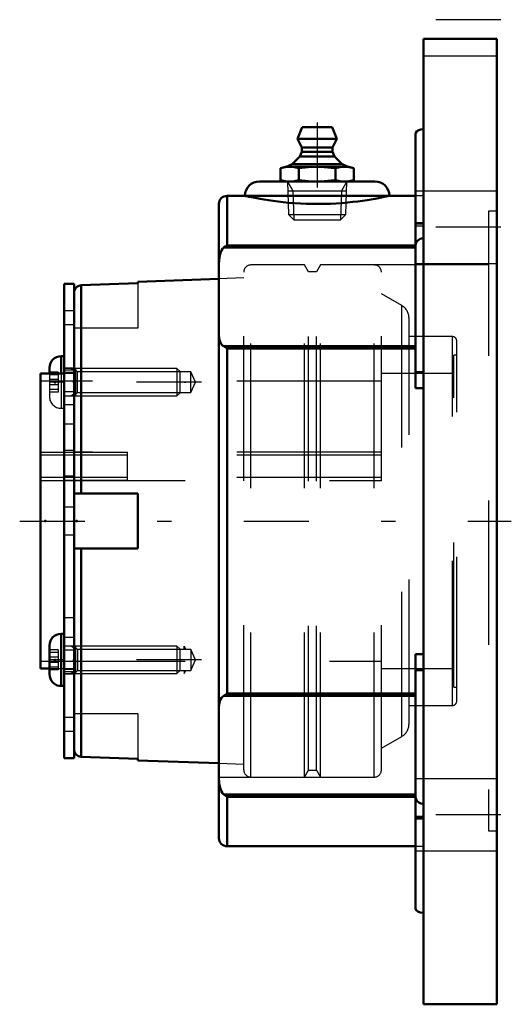
# Model space of a CAD drawing. Units: inches. Extents: x -3.3 to 0.1, y -3.34 to 3.47.
import ezdxf

# ---------------------------------------------------------------- set-up
doc = ezdxf.new("R2010")
doc.units = ezdxf.units.IN
doc.header["$MEASUREMENT"] = 0
doc.linetypes.add('Center', pattern=[1.5, 0.45, -0.5, 0.05, -0.5])
doc.linetypes.add('Dashed', pattern=[2, 1, -1])
for name, color, linetype, lineweight in [('AM_4', 7, 'Continuous', 50), ('AM_5', 3, 'Continuous', 25), ('AM_7', 7, 'Center', 25), ('AM_9', 6, 'Dashed', 25), ('ConnectionPoints', 7, 'Continuous', 50)]:
    doc.layers.add(name, color=color, linetype=linetype, lineweight=lineweight)

# ---------------------------------------------------------------- blocks, each defined once
blk = doc.blocks.new('2_ASME_B18_3_10_1_0_in_069661_2')
at = {"layer": 'AM_4'}
for p, q in [((-3.0134, -0.7801), (-3.0134, -1.1411)), ((-2.9934, -0.7801), (-3.0134, -0.7801)), ((-3.0944, -0.8611), (-3.0944, -1.0601)), ((-3.0134, -1.1411), (-2.9934, -1.1411))]:
    blk.add_line(p, q, dxfattribs=at)
for centre, start, end in [((-3.0134, -0.8611), 90, 180), ((-3.0134, -1.0601), 180, 270)]:
    blk.add_arc(centre, 0.081, start, end, dxfattribs=at)
at = {"layer": 'AM_5'}
for p, q in [((-2.9134, -0.8842), (-2.9456, -0.8656)), ((-2.9134, -0.8656), (-2.9134, -1.0556)), ((-2.9134, -1.037), (-2.9456, -1.0556))]:
    blk.add_line(p, q, dxfattribs=at)
at = {"layer": 'AM_9'}
for p, q in [((-2.212, -0.8656), (-2.9934, -0.8656)), ((-2.212, -0.8656), (-2.212, -1.0556)), ((-2.1934, -0.8842), (-2.212, -0.8656)), ((-2.1934, -0.8842), (-2.1934, -1.037)), ((-3.0334, -0.8909), (-3.0944, -0.8909)), ((-3.0334, -0.9096), (-3.0944, -0.9096)), ((-3.0334, -0.9419), (-3.0944, -0.9419)), ((-3.0334, -0.8909), (-3.0334, -1.0303)), ((-3.0334, -0.9793), (-3.0944, -0.9793)), ((-3.0334, -1.0116), (-3.0944, -1.0116)), ((-3.0334, -1.0303), (-3.0944, -1.0303)), ((-2.9934, -1.0556), (-2.212, -1.0556)), ((-2.212, -1.0556), (-2.1934, -1.037))]:
    blk.add_line(p, q, dxfattribs=at)
blk = doc.blocks.new('3_ASME_B18_3_10_2_0_in_069661_2')
at = {"layer": 'AM_4'}
for p, q in [((-3.0134, 1.1411), (-3.0134, 1.0197)), ((-2.9934, 1.1411), (-3.0134, 1.1411)), ((-3.0944, 1.0601), (-3.0944, 1.0197))]:
    blk.add_line(p, q, dxfattribs=at)
blk.add_arc((-3.0134, 1.0601), 0.081, 90, 180, dxfattribs=at)
at = {"layer": 'AM_5'}
for p, q in [((-2.9134, 1.037), (-2.9456, 1.0556)), ((-2.9134, 1.0556), (-2.9134, 0.8656)), ((-2.9134, 0.8842), (-2.9456, 0.8656))]:
    blk.add_line(p, q, dxfattribs=at)
at = {"layer": 'AM_9'}
for p, q in [((-3.0334, 1.0303), (-3.0944, 1.0303)), ((-3.0334, 1.0303), (-3.0334, 0.8909)), ((-2.212, 1.0556), (-2.9934, 1.0556)), ((-2.1934, 1.037), (-2.212, 1.0556)), ((-2.212, 1.0556), (-2.212, 0.8656)), ((-2.1934, 1.037), (-2.1934, 0.8842)), ((-3.0944, 1.0197), (-3.0944, 0.8611)), ((-3.0334, 1.0116), (-3.0944, 1.0116)), ((-3.0334, 0.9793), (-3.0944, 0.9793)), ((-3.0134, 1.0197), (-3.0134, 0.7801)), ((-3.0334, 0.9419), (-3.0944, 0.9419)), ((-3.0334, 0.9096), (-3.0944, 0.9096)), ((-3.0334, 0.8909), (-3.0944, 0.8909)), ((-2.9934, 0.8656), (-2.212, 0.8656)), ((-2.212, 0.8656), (-2.1934, 0.8842)), ((-3.0134, 0.7801), (-2.9934, 0.7801))]:
    blk.add_line(p, q, dxfattribs=at)
blk.add_arc((-3.0134, 0.8611), 0.081, 180, 270, dxfattribs=at)
blk = doc.blocks.new('4_070890LW_0_in_069661_2')
at = {"layer": 'AM_4'}
for p, q in [((-2.9234, 1.6406), (-2.9934, 1.6406)), ((-2.9934, 1.6406), (-2.9934, -1.6406)), ((-2.9234, 1.6406), (-2.9234, -1.6406)), ((-2.9934, -1.6406), (-2.9234, -1.6406))]:
    blk.add_line(p, q, dxfattribs=at)
at = {"layer": 'AM_9'}
for p, q in [((-2.9234, 1.4536), (-2.9934, 1.4536)), ((-2.9234, 1.3585), (-2.9934, 1.3585)), ((-2.9234, 1.058), (-2.9934, 1.058)), ((-2.9234, 1.0557), (-2.9934, 1.0557)), ((-2.9234, 1.043), (-2.9934, 1.043)), ((-2.9234, 1.0278), (-2.9934, 1.0278)), ((-2.9234, 0.8934), (-2.9934, 0.8934)), ((-2.9234, 0.8047), (-2.9934, 0.8047)), ((-2.9234, 0.6703), (-2.9934, 0.6703)), ((-2.9234, 0.4869), (-2.9934, 0.4869)), ((-2.5534, 0.4567), (-2.9934, 0.4567)), ((-2.9234, 0.4763), (-2.5534, 0.4763)), ((-2.5534, 0.2812), (-2.5534, 0.4763)), ((-2.9234, 0.3114), (-2.9934, 0.3114)), ((-2.5534, 0.2812), (-2.9934, 0.2812)), ((-2.5534, 0.3008), (-2.9234, 0.3008)), ((-2.9234, 0.0951), (-2.9934, 0.0951)), ((-2.9934, -0.0951), (-2.9234, -0.0951)), ((-2.9234, -0.6703), (-2.9934, -0.6703)), ((-2.9234, -0.8047), (-2.9934, -0.8047)), ((-2.9234, -0.8934), (-2.9934, -0.8934)), ((-2.9234, -1.0278), (-2.9934, -1.0278)), ((-2.9234, -1.043), (-2.9934, -1.043)), ((-2.9934, -1.058), (-2.9234, -1.058)), ((-2.9234, -1.3585), (-2.9934, -1.3585)), ((-2.9934, -1.4536), (-2.9234, -1.4536))]:
    blk.add_line(p, q, dxfattribs=at)
blk = doc.blocks.new('5_070922I_0_in_069661_2')
at = {"layer": 'AM_4'}
for p, q in [((-2.4834, 1.6451), (-2.8752, 1.6313)), ((-1.9219, 1.6756), (-2.4834, 1.656)), ((-2.4834, 1.656), (-2.4834, 1.6451)), ((-2.8752, 0.19), (-2.8752, 1.6313)), ((-2.9934, 1.0197), (-3.1562, 1.0197)), ((-3.1562, -1.0197), (-3.1562, 1.0197)), ((-2.9234, 0.19), (-2.4834, 0.19)), ((-2.4834, 0.19), (-2.4834, -0.19)), ((-2.4834, -0.19), (-2.9234, -0.19)), ((-2.8752, -1.6313), (-2.8752, -0.19)), ((-3.1562, -1.0197), (-3.0944, -1.0197)), ((-2.8752, -1.6313), (-2.4834, -1.6451)), ((-2.4834, -1.6451), (-2.4834, -1.656)), ((-2.4834, -1.656), (-1.9219, -1.6756))]:
    blk.add_line(p, q, dxfattribs=at)
for points in [[(-2.8752, 1.6313), (-2.8915, 1.6279), (-2.9058, 1.6193), (-2.9166, 1.6064), (-2.9225, 1.5906), (-2.9234, 1.581)], [(-2.9234, -1.581), (-2.9229, -1.5883), (-2.9176, -1.6045), (-2.9073, -1.618), (-2.8932, -1.6272), (-2.8752, -1.6313)]]:
    blk.add_lwpolyline(points, dxfattribs=at)
at = {"layer": 'AM_5'}
for p, q in [((-2.1634, 0.9606), (-2.1504, 0.9606)), ((-2.1634, -0.8882), (-2.1634, -0.8656)), ((-2.1634, -0.8656), (-2.1504, -0.8882)), ((-2.1634, -1.0331), (-2.1634, -1.0556)), ((-2.1634, -1.0556), (-2.1504, -1.0331))]:
    blk.add_line(p, q, dxfattribs=at)
at = {"layer": 'AM_7'}
for p, q in [((-2.0414, 0.9606), (-3.1395, 0.9606)), ((-2.0414, -0.9606), (-3.1395, -0.9606))]:
    blk.add_line(p, q, dxfattribs=at)
at = {"layer": 'AM_9'}
for p, q in [((-1.7004, -1.7716), (-1.7004, 1.7716)), ((-1.3289, 1.7716), (-1.7004, 1.7716)), ((-1.3289, -1.7716), (-1.3289, 1.7716)), ((-1.3014, 1.724), (-1.3289, 1.7716)), ((-1.2188, 1.7716), (-1.2464, 1.724)), ((-1.2188, -1.7716), (-1.2188, 1.7716)), ((-0.8473, 1.7716), (-1.2188, 1.7716)), ((-0.8473, -1.7716), (-0.8473, 1.7716)), ((-1.7504, -1.7216), (-1.7504, 1.7216)), ((-1.2464, 1.724), (-1.3014, 1.724)), ((-1.3014, -1.724), (-1.3014, 1.724)), ((-1.2464, -1.724), (-1.2464, 1.724)), ((-0.7973, -1.7216), (-0.7973, 1.7216)), ((-2.4834, 1.6451), (-2.4834, 1.335)), ((-1.7504, 1.6816), (-1.9219, 1.6756)), ((-0.6567, 1.4905), (-0.7973, 1.5716)), ((-0.6567, -1.4905), (-0.6567, 1.4905)), ((-0.6067, -1.4039), (-0.6067, 1.4039)), ((-2.4834, 1.335), (-2.9234, 1.335)), ((-0.3063, 1.276), (-0.6067, 1.276)), ((-0.3063, -1.276), (-0.3063, 1.276)), ((-0.2769, -1.2466), (-0.2769, 1.2466)), ((-0.2969, -1.1484), (-0.2969, 1.1484)), ((-0.2769, 1.1484), (-0.2969, 1.1484)), ((-2.9009, 1.0331), (-2.9234, 1.0556)), ((-2.1172, 1.0331), (-2.9009, 1.0331)), ((-2.9009, 0.8882), (-2.9009, 1.0331)), ((-2.0834, 0.9606), (-2.1172, 1.0331)), ((-2.1172, 0.8882), (-2.1172, 1.0331)), ((-0.7973, 0.9688), (-3.1562, 0.9688)), ((-2.9234, 1.0197), (-2.9934, 1.0197)), ((-2.1172, 0.8882), (-2.0834, 0.9606)), ((-0.2969, 1.0197), (-0.7973, 1.0197)), ((-2.9234, 0.8656), (-2.9009, 0.8882)), ((-2.9009, 0.8882), (-2.1172, 0.8882)), ((-0.7973, 0.4773), (-2.9234, 0.4773)), ((-3.1562, 0.4763), (-2.9234, 0.4763)), ((-0.7973, 0.4567), (-3.1562, 0.4567)), ((-2.9234, 0.3008), (-3.1562, 0.3008)), ((-3.1562, 0.2812), (-0.7973, 0.2812)), ((-0.7973, 0.3018), (-2.9234, 0.3018)), ((-2.9009, -0.8882), (-2.9234, -0.8656)), ((-2.1172, -0.8882), (-2.9009, -0.8882)), ((-2.9009, -0.8882), (-2.9009, -1.0331)), ((-2.0834, -0.9606), (-2.1172, -0.8882)), ((-2.1172, -0.8882), (-2.1172, -1.0331)), ((-3.1562, -0.9688), (-0.7973, -0.9688)), ((-3.0944, -1.0197), (-2.9234, -1.0197)), ((-2.1172, -1.0331), (-2.0834, -0.9606)), ((-0.7973, -1.0197), (-0.2969, -1.0197)), ((-2.9234, -1.0556), (-2.9009, -1.0331)), ((-2.9009, -1.0331), (-2.1172, -1.0331)), ((-0.2969, -1.1484), (-0.2769, -1.1484)), ((-0.6067, -1.276), (-0.3063, -1.276)), ((-2.4834, -1.335), (-2.9234, -1.335)), ((-2.4834, -1.335), (-2.4834, -1.6451)), ((-0.7973, -1.5716), (-0.6567, -1.4905)), ((-1.9219, -1.6756), (-1.7504, -1.6816)), ((-1.3289, -1.7716), (-1.3014, -1.724)), ((-1.3014, -1.724), (-1.2464, -1.724)), ((-1.2464, -1.724), (-1.2188, -1.7716)), ((-1.7004, -1.7716), (-1.3289, -1.7716)), ((-1.2188, -1.7716), (-0.8473, -1.7716))]:
    blk.add_line(p, q, dxfattribs=at)
for centre, radius, start, end in [((-1.7004, 1.7216), 0.05, 90, 180), ((-0.8473, 1.7216), 0.05, 0, 90), ((-0.7067, 1.4039), 0.1, 0, 60), ((-0.3063, 1.2466), 0.0294, 0, 90), ((-0.3063, -1.2466), 0.0294, 270, 0), ((-0.7067, -1.4039), 0.1, 300, 0), ((-1.7004, -1.7216), 0.05, 180, 270), ((-0.8473, -1.7216), 0.05, 270, 0)]:
    blk.add_arc(centre, radius, start, end, dxfattribs=at)
blk = doc.blocks.new('6_405015E_Inch_0_in_069661_2')
at = {"layer": 'AM_4'}
for p, q in [((-1.3449, 2.725), (-1.3772, 2.645)), ((-1.3449, 2.725), (-1.1395, 2.725)), ((-1.1072, 2.645), (-1.1395, 2.725)), ((-1.3772, 2.645), (-1.3472, 2.585)), ((-1.3772, 2.645), (-1.1072, 2.645)), ((-1.1372, 2.585), (-1.1072, 2.645)), ((-1.361, 2.5228), (-1.4147, 2.4683)), ((-1.3472, 2.555), (-1.361, 2.5228)), ((-1.361, 2.5228), (-1.1234, 2.5228)), ((-1.3472, 2.585), (-1.3472, 2.555)), ((-1.3472, 2.585), (-1.1372, 2.585)), ((-1.3472, 2.555), (-1.1372, 2.555)), ((-1.1372, 2.555), (-1.1372, 2.585)), ((-1.1234, 2.5228), (-1.1372, 2.555)), ((-1.0697, 2.4683), (-1.1234, 2.5228)), ((-1.4147, 2.4683), (-1.4559, 2.45)), ((-1.4147, 2.4683), (-1.0697, 2.4683)), ((-1.0284, 2.45), (-1.0697, 2.4683)), ((-1.4609, 2.45), (-1.4948, 2.4409)), ((-1.4948, 2.4409), (-1.4948, 2.3591)), ((-1.4609, 2.45), (-1.0234, 2.45)), ((-1.3685, 2.4409), (-1.3685, 2.3591)), ((-1.1159, 2.4409), (-1.1159, 2.3591)), ((-0.9896, 2.4409), (-1.0234, 2.45)), ((-0.9896, 2.4409), (-0.9896, 2.3591)), ((-1.4948, 2.3591), (-1.4609, 2.35)), ((-1.0234, 2.35), (-0.9896, 2.3591))]:
    blk.add_line(p, q, dxfattribs=at)
for points in [[(-1.4948, 2.4409), (-1.4633, 2.4476), (-1.4316, 2.45)], [(-1.4316, 2.45), (-1.4001, 2.4476), (-1.3685, 2.4409)], [(-1.3685, 2.4409), (-1.3056, 2.4476), (-1.2422, 2.45)], [(-1.2422, 2.45), (-1.1938, 2.4486), (-1.1454, 2.4445), (-1.1159, 2.4409)], [(-1.1159, 2.4409), (-1.0845, 2.4476), (-1.0527, 2.45)], [(-1.0527, 2.45), (-1.0212, 2.4476), (-0.9896, 2.4409)], [(-1.4316, 2.35), (-1.4632, 2.3524), (-1.4948, 2.3591)], [(-1.3685, 2.3591), (-1.3999, 2.3524), (-1.4316, 2.35)], [(-1.2422, 2.35), (-1.3053, 2.3524), (-1.3685, 2.3591)], [(-1.1159, 2.3591), (-1.1454, 2.3555), (-1.1936, 2.3514), (-1.2422, 2.35)], [(-1.0527, 2.35), (-1.0843, 2.3524), (-1.1159, 2.3591)], [(-0.9896, 2.3591), (-1.021, 2.3524), (-1.0527, 2.35)]]:
    blk.add_lwpolyline(points, dxfattribs=at)
at = {"layer": 'AM_5'}
for p, q in [((-1.4479, 2.35), (-1.4103, 2.2849)), ((-1.0364, 2.35), (-1.074, 2.2849)), ((-1.4459, 2.2849), (-1.0385, 2.2849)), ((-1.4103, 2.2849), (-1.4041, 2.085)), ((-1.074, 2.2849), (-1.0803, 2.085))]:
    blk.add_line(p, q, dxfattribs=at)
at = {"layer": 'AM_9'}
for p, q in [((-1.4479, 2.35), (-1.4408, 2.1217)), ((-1.0436, 2.1217), (-1.0364, 2.35)), ((-1.4408, 2.1217), (-1.4041, 2.085)), ((-1.4408, 2.1217), (-1.0436, 2.1217)), ((-1.0803, 2.085), (-1.0436, 2.1217)), ((-1.4041, 2.085), (-1.0803, 2.085))]:
    blk.add_line(p, q, dxfattribs=at)
blk = doc.blocks.new('7_069661H_0_in_069661_2')
at = {"layer": 'AM_4'}
for p, q in [((-0.5062, 3.337), (0, 3.337)), ((-0.5062, 3.337), (-0.5062, 2.7117)), ((0, 3.337), (0, -3.3438)), ((-0.5625, 2.6775), (-0.5625, 0.9203)), ((-0.5062, 2.7117), (-0.5062, 1.9563)), ((-1.6422, 2.35), (-0.8422, 2.35)), ((-1.7422, 2.25), (-1.8656, 2.25)), ((-1.8656, 2.25), (-1.8656, 1.9073)), ((-1.7422, 2.25), (-0.7422, 2.25)), ((-0.5625, 2.25), (-0.7422, 2.25)), ((-1.9219, 2.1938), (-1.9219, -2.1938)), ((-0.5062, 1.9563), (-0.5062, -1.9563)), ((-1.8877, 1.8923), (-0.5625, 1.8923)), ((-1.8656, 1.9073), (-0.5625, 1.9073)), ((-1.8877, 1.2089), (-0.5625, 1.2089)), ((-1.8656, 1.1935), (-0.5625, 1.1935)), ((-1.8656, 1.1935), (-1.8656, -1.1935)), ((-0.5062, 1.0308), (-0.5625, 1.0308)), ((-0.5062, 0.9203), (-0.5625, 0.9203)), ((-0.5625, -0.9203), (-0.5625, -2.6775)), ((-0.5062, -0.9203), (-0.5625, -0.9203)), ((-0.5062, -1.0308), (-0.5625, -1.0308)), ((-1.8877, -1.2089), (-0.5625, -1.2089)), ((-1.8656, -1.1935), (-0.5625, -1.1935)), ((-1.8877, -1.8923), (-0.5625, -1.8923)), ((-1.8656, -1.9073), (-0.5625, -1.9073)), ((-1.8656, -1.9073), (-1.8656, -2.25)), ((-0.5062, -1.9563), (-0.5062, -2.7117)), ((-1.8656, -2.25), (-0.5625, -2.25)), ((-0.5062, -2.7117), (-0.5062, -3.3438)), ((-0.5062, -3.3438), (0, -3.3438))]:
    blk.add_line(p, q, dxfattribs=at)
for points in [[(-0.5062, 2.7117), (-0.5241, 2.71), (-0.5399, 2.7049), (-0.5524, 2.6971), (-0.5604, 2.6869), (-0.5625, 2.6775)], [(-1.7422, 2.25), (-1.7405, 2.2496), (-1.7355, 2.2485), (-1.7269, 2.2466), (-1.7148, 2.2441), (-1.6999, 2.241), (-1.6819, 2.2374), (-1.6604, 2.2333), (-1.636, 2.2288), (-1.6093, 2.2242), (-1.58, 2.2196), (-1.5474, 2.2149), (-1.5127, 2.2104), (-1.4766, 2.2062), (-1.4388, 2.2025), (-1.3984, 2.1993), (-1.3568, 2.1967), (-1.3162, 2.195), (-1.2751, 2.194), (-1.2326, 2.1938), (-1.1901, 2.1944), (-1.1499, 2.1957), (-1.1104, 2.1977), (-1.0707, 2.2004), (-1.0322, 2.2038), (-0.9959, 2.2075), (-0.9613, 2.2116), (-0.9277, 2.2162), (-0.8963, 2.2208), (-0.8675, 2.2255), (-0.8413, 2.2301), (-0.8172, 2.2345), (-0.7962, 2.2386), (-0.7789, 2.2421), (-0.7648, 2.2451), (-0.7538, 2.2475), (-0.7464, 2.2491), (-0.7422, 2.25)], [(-0.5625, 1.9075), (-0.5624, 1.9108), (-0.5575, 1.9277), (-0.5459, 1.9421), (-0.5297, 1.9518), (-0.5115, 1.9561), (-0.5062, 1.9563)], [(-1.9219, 1.7724), (-1.9205, 1.8048), (-1.9153, 1.8376), (-1.9105, 1.8547), (-1.9034, 1.8713), (-1.8967, 1.8824), (-1.8877, 1.8923)], [(-1.8656, 1.9073), (-1.8658, 1.9072), (-1.8877, 1.8923)], [(-1.8877, 1.2089), (-1.8963, 1.215), (-1.903, 1.2222), (-1.9135, 1.2406), (-1.9192, 1.2606), (-1.9219, 1.2927)], [(-1.8877, 1.2089), (-1.8658, 1.1937), (-1.8656, 1.1935)], [(-1.9219, -1.2927), (-1.9205, -1.269), (-1.9153, -1.2458), (-1.9105, -1.2341), (-1.9034, -1.2228), (-1.8968, -1.2155), (-1.8877, -1.2089)], [(-1.8656, -1.1935), (-1.8658, -1.1937), (-1.8877, -1.2089)], [(-1.8877, -1.8923), (-1.8964, -1.8828), (-1.903, -1.8721), (-1.9135, -1.845), (-1.9192, -1.8164), (-1.9219, -1.7724)], [(-1.8877, -1.8923), (-1.8658, -1.9072), (-1.8656, -1.9073)], [(-0.5062, -1.9563), (-0.5241, -1.9538), (-0.5399, -1.9466), (-0.5524, -1.9354), (-0.5604, -1.9208), (-0.5625, -1.9075)], [(-0.5625, -2.6775), (-0.5624, -2.6799), (-0.5575, -2.6917), (-0.5459, -2.7018), (-0.5297, -2.7086), (-0.5115, -2.7116), (-0.5062, -2.7117)]]:
    blk.add_lwpolyline(points, dxfattribs=at)
for centre, radius, start, end in [((-1.6422, 2.25), 0.1, 90, 180), ((-0.8422, 2.25), 0.1, 0, 90), ((-1.8656, 2.1938), 0.0562, 90, 180), ((-1.8656, -2.1938), 0.0563, 180, 270)]:
    blk.add_arc(centre, radius, start, end, dxfattribs=at)
at = {"layer": 'AM_7'}
for p, q in [((0.0295, 3.4688), (-0.6202, 3.4688)), ((-1.2422, 2.757), (-1.2422, 1.825)), ((0.0295, 2.0329), (-0.6202, 2.0329)), ((-3.3002, 0), (0.1009, 0)), ((0.0295, -2.0329), (-0.6202, -2.0329))]:
    blk.add_line(p, q, dxfattribs=at)
at = {"layer": 'AM_9'}
for p, q in [((-0.5062, 3.2188), (0, 3.2188)), ((0, 2.2829), (-0.5625, 2.2829)), ((-0.5062, 2.25), (-0.5625, 2.25)), ((0, 2.1429), (-0.0563, 2.1429)), ((-0.0563, 2.1429), (-0.0563, -2.1429)), ((-0.5062, 2.0637), (-0.5625, 2.0637)), ((-0.5062, 2.0532), (-0.5625, 2.0532)), ((-0.5625, 2.0434), (-0.5062, 2.0434)), ((-0.0563, 1.7716), (-1.9219, 1.7716)), ((-0.5625, 1.7829), (0, 1.7829)), ((-1.9219, -1.7716), (-0.0563, -1.7716)), ((0, -1.7829), (-0.5625, -1.7829)), ((-0.5062, -2.0434), (-0.5625, -2.0434)), ((-0.5062, -2.0532), (-0.5625, -2.0532)), ((-0.5062, -2.0637), (-0.5625, -2.0637)), ((-0.0563, -2.1429), (0, -2.1429)), ((-0.5625, -2.25), (-0.5062, -2.25)), ((-0.5625, -2.2829), (0, -2.2829))]:
    blk.add_line(p, q, dxfattribs=at)
blk = doc.blocks.new('1_069661_2')
for name in ['7_069661H_0_in_069661_2', '6_405015E_Inch_0_in_069661_2', '5_070922I_0_in_069661_2', '4_070890LW_0_in_069661_2', '3_ASME_B18_3_10_2_0_in_069661_2', '2_ASME_B18_3_10_1_0_in_069661_2']:
    blk.add_blockref(name, (0, 0))

msp = doc.modelspace()

# ---------------------------------------------------------------- linework, layer by layer
at = {"layer": 'ConnectionPoints'}
for p in [(-1.2422, 2.35), (-1.2422, 2.35), (-3.0553, 0.9606, -0.9606), (-2.9934, 0.9606, -0.9606), (-2.9234, 0.9606, -0.9606), (-3.1562, 0), (-3.1562, 0), (-3.1224, 0), (-2.9234, 0), (-2.9234, 0), (-2.9062, 0), (-3.0553, -0.9606, 0.9606), (-2.9234, -0.9606, 0.9606)]:
    msp.add_point(p, dxfattribs=at)

# ---------------------------------------------------------------- block references
msp.add_blockref('1_069661_2', (0, 0))

doc.saveas('drawing.dxf')
